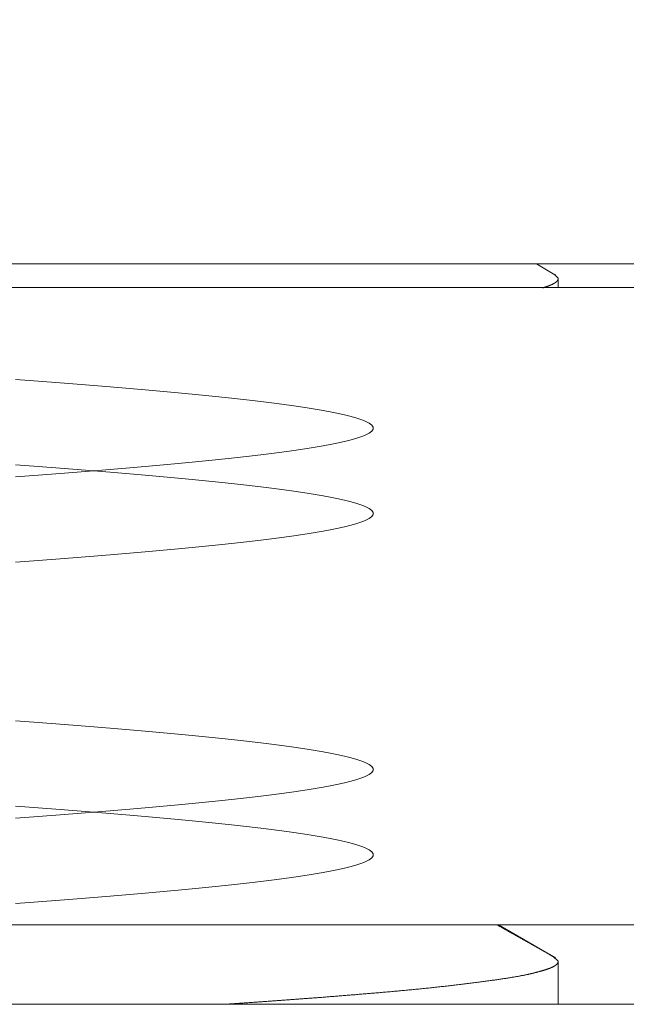
# Model space of a CAD drawing. Units: millimetres. Extents: x -2374 to 1626, y -5086 to 5014.
# Drawn here: x -444 to -441, y -3071 to -3067 of the extents above; entities that cross this region are included whole.
import ezdxf

# ---------------------------------------------------------------- set-up
doc = ezdxf.new("R2010")
doc.units = ezdxf.units.MM
doc.layers.get('0').update_dxf_attribs({"lineweight": 5})
doc.layers.add('EF-Fall Zone-Dimension', color=7, linetype='Continuous', lineweight=5)
doc.layers.add('Working-None', color=7, linetype='Continuous', lineweight=5)

# ---------------------------------------------------------------- blocks, each defined once
blk = doc.blocks.new('Group')
at = {"color": 7, "linetype": 'Continuous', "lineweight": 5, "transparency": 33554687, "flags": 128}
blk.add_lwpolyline([(-457.2693, -3067.9734), (-529.9555, -3067.9734), (-529.9555, -3057.9734), (-522.8647, -3057.9734)], dxfattribs=at)
at = {"layer": 'EF-Fall Zone-Dimension', "color": 7, "linetype": 'Continuous', "lineweight": 13, "transparency": 33554687}
for p, q in [((-519.0023, -3068.077), (-511.868, -3068.077)), ((-520.8187, -3070.877), (-512.0653, -3070.877))]:
    blk.add_line(p, q, dxfattribs=at)
at = {"layer": 'EF-Fall Zone-Dimension', "color": 253, "linetype": 'Continuous', "lineweight": 13, "transparency": 33554687}
for p, q in [((-511.868, -3068.077), (-511.7981, -3068.077)), ((-512.0653, -3070.877), (-512.0597, -3070.877))]:
    blk.add_line(p, q, dxfattribs=at)
at = {"layer": 'EF-Fall Zone-Dimension', "color": 253, "linetype": 'Continuous', "lineweight": 13, "transparency": 33554687, "flags": 128}
for points in [[(-514.1797, -3070.4084), (-514.1597, -3070.407), (-514.1398, -3070.4055), (-514.12, -3070.4041), (-514.1004, -3070.4026), (-514.0808, -3070.4011), (-514.0613, -3070.3997), (-514.042, -3070.3982), (-514.0228, -3070.3967), (-514.0036, -3070.3953), (-513.9846, -3070.3938), (-513.9657, -3070.3923), (-513.947, -3070.3909), (-513.9283, -3070.3894), (-513.9097, -3070.3879), (-513.8913, -3070.3865), (-513.873, -3070.385), (-513.8547, -3070.3835), (-513.8366, -3070.3821), (-513.8186, -3070.3806), (-513.8008, -3070.3791), (-513.783, -3070.3777), (-513.7653, -3070.3762), (-513.7478, -3070.3748), (-513.7303, -3070.3733), (-513.713, -3070.3718), (-513.6958, -3070.3704), (-513.6787, -3070.3689), (-513.6617, -3070.3674), (-513.6449, -3070.366), (-513.6281, -3070.3645), (-513.6115, -3070.363), (-513.5949, -3070.3616), (-513.5785, -3070.3601), (-513.5622, -3070.3586), (-513.546, -3070.3572), (-513.5299, -3070.3557), (-513.5139, -3070.3542), (-513.4981, -3070.3528), (-513.4823, -3070.3513), (-513.4667, -3070.3499), (-513.4511, -3070.3484), (-513.4357, -3070.3469), (-513.4204, -3070.3455), (-513.4052, -3070.344), (-513.3902, -3070.3425), (-513.3752, -3070.3411), (-513.3603, -3070.3396), (-513.3456, -3070.3381), (-513.331, -3070.3367), (-513.3164, -3070.3352), (-513.3021, -3070.3337), (-513.2878, -3070.3323), (-513.2737, -3070.3308), (-513.2598, -3070.3293), (-513.246, -3070.3279), (-513.2323, -3070.3264), (-513.2188, -3070.325), (-513.2055, -3070.3235), (-513.1922, -3070.322), (-513.1792, -3070.3206), (-513.1663, -3070.3191), (-513.1535, -3070.3176), (-513.1408, -3070.3162), (-513.1284, -3070.3147), (-513.116, -3070.3132), (-513.1038, -3070.3118), (-513.0918, -3070.3103), (-513.0799, -3070.3088), (-513.0682, -3070.3074), (-513.0566, -3070.3059), (-513.0451, -3070.3044), (-513.0338, -3070.303), (-513.0226, -3070.3015), (-513.0116, -3070.3), (-513.0007, -3070.2986), (-512.99, -3070.2971), (-512.9794, -3070.2957), (-512.969, -3070.2942), (-512.9587, -3070.2927), (-512.9486, -3070.2913), (-512.9386, -3070.2898), (-512.9288, -3070.2883), (-512.9191, -3070.2869), (-512.9095, -3070.2854), (-512.9001, -3070.2839), (-512.8909, -3070.2825), (-512.8818, -3070.281), (-512.8728, -3070.2795), (-512.864, -3070.2781), (-512.8553, -3070.2766), (-512.8468, -3070.2751), (-512.8384, -3070.2737), (-512.8302, -3070.2722), (-512.8221, -3070.2708), (-512.8142, -3070.2693), (-512.8064, -3070.2678), (-512.7987, -3070.2664), (-512.7912, -3070.2649), (-512.7839, -3070.2634), (-512.7767, -3070.262), (-512.7696, -3070.2605), (-512.7627, -3070.259), (-512.7559, -3070.2576), (-512.7493, -3070.2561), (-512.7429, -3070.2546), (-512.7365, -3070.2532), (-512.7304, -3070.2517), (-512.7243, -3070.2502), (-512.7184, -3070.2488), (-512.7127, -3070.2473), (-512.7071, -3070.2458), (-512.7017, -3070.2444), (-512.6964, -3070.2429), (-512.6912, -3070.2415), (-512.6862, -3070.24), (-512.6814, -3070.2385), (-512.6767, -3070.2371), (-512.6722, -3070.2356), (-512.6678, -3070.2341), (-512.6636, -3070.2327), (-512.6596, -3070.2312), (-512.6557, -3070.2297), (-512.6519, -3070.2283), (-512.6484, -3070.2268), (-512.645, -3070.2253), (-512.6417, -3070.2239), (-512.6386, -3070.2224), (-512.6357, -3070.2209), (-512.6329, -3070.2195), (-512.6303, -3070.218), (-512.6278, -3070.2166), (-512.6255, -3070.2151), (-512.6234, -3070.2136), (-512.6214, -3070.2122), (-512.6196, -3070.2107), (-512.6179, -3070.2092), (-512.6164, -3070.2078), (-512.615, -3070.2063), (-512.6139, -3070.2048), (-512.6128, -3070.2034), (-512.612, -3070.2019), (-512.6112, -3070.2004), (-512.6107, -3070.199), (-512.6103, -3070.1975), (-512.6101, -3070.196), (-512.61, -3070.1946), (-512.6101, -3070.1931), (-512.6103, -3070.1916), (-512.6107, -3070.1902), (-512.6112, -3070.1887), (-512.612, -3070.1873), (-512.6128, -3070.1858), (-512.6139, -3070.1843), (-512.615, -3070.1829), (-512.6164, -3070.1814), (-512.6179, -3070.1799), (-512.6196, -3070.1785), (-512.6214, -3070.177), (-512.6234, -3070.1755), (-512.6255, -3070.1741), (-512.6278, -3070.1726), (-512.6303, -3070.1711), (-512.6329, -3070.1697), (-512.6357, -3070.1682), (-512.6386, -3070.1667), (-512.6417, -3070.1653), (-512.645, -3070.1638), (-512.6484, -3070.1624), (-512.6519, -3070.1609), (-512.6557, -3070.1594), (-512.6596, -3070.158), (-512.6636, -3070.1565), (-512.6678, -3070.155), (-512.6722, -3070.1536), (-512.6767, -3070.1521), (-512.6814, -3070.1506), (-512.6862, -3070.1492), (-512.6912, -3070.1477), (-512.6964, -3070.1462), (-512.7017, -3070.1448), (-512.7071, -3070.1433), (-512.7127, -3070.1418), (-512.7184, -3070.1404), (-512.7243, -3070.1389), (-512.7304, -3070.1375), (-512.7365, -3070.136), (-512.7429, -3070.1345), (-512.7493, -3070.1331), (-512.7559, -3070.1316), (-512.7627, -3070.1301), (-512.7696, -3070.1287), (-512.7767, -3070.1272), (-512.7839, -3070.1257), (-512.7912, -3070.1243), (-512.7987, -3070.1228), (-512.8064, -3070.1213), (-512.8142, -3070.1199), (-512.8221, -3070.1184), (-512.8302, -3070.1169), (-512.8384, -3070.1155), (-512.8468, -3070.114), (-512.8553, -3070.1125), (-512.864, -3070.1111), (-512.8728, -3070.1096), (-512.8818, -3070.1082), (-512.8909, -3070.1067), (-512.9001, -3070.1052), (-512.9095, -3070.1038), (-512.9191, -3070.1023), (-512.9288, -3070.1008), (-512.9386, -3070.0994), (-512.9486, -3070.0979), (-512.9587, -3070.0964), (-512.969, -3070.095), (-512.9794, -3070.0935), (-512.99, -3070.092), (-513.0007, -3070.0906), (-513.0116, -3070.0891), (-513.0226, -3070.0876), (-513.0338, -3070.0862), (-513.0451, -3070.0847), (-513.0566, -3070.0833), (-513.0682, -3070.0818), (-513.0799, -3070.0803), (-513.0918, -3070.0789), (-513.1038, -3070.0774), (-513.116, -3070.0759), (-513.1284, -3070.0745), (-513.1408, -3070.073), (-513.1535, -3070.0715), (-513.1663, -3070.0701), (-513.1792, -3070.0686), (-513.1922, -3070.0671), (-513.2055, -3070.0657), (-513.2188, -3070.0642), (-513.2323, -3070.0627), (-513.246, -3070.0613), (-513.2598, -3070.0598), (-513.2737, -3070.0583), (-513.2878, -3070.0569), (-513.3021, -3070.0554), (-513.3164, -3070.054), (-513.331, -3070.0525), (-513.3456, -3070.051), (-513.3603, -3070.0496), (-513.3752, -3070.0481), (-513.3902, -3070.0466), (-513.4052, -3070.0452), (-513.4204, -3070.0437), (-513.4357, -3070.0422), (-513.4511, -3070.0408), (-513.4667, -3070.0393), (-513.4823, -3070.0378), (-513.4981, -3070.0364), (-513.5139, -3070.0349), (-513.5299, -3070.0334), (-513.546, -3070.032), (-513.5622, -3070.0305), (-513.5785, -3070.0291), (-513.5949, -3070.0276), (-513.6115, -3070.0261), (-513.6281, -3070.0247), (-513.6449, -3070.0232), (-513.6617, -3070.0217), (-513.6787, -3070.0203), (-513.6958, -3070.0188), (-513.713, -3070.0173), (-513.7303, -3070.0159), (-513.7478, -3070.0144), (-513.7653, -3070.0129), (-513.783, -3070.0115), (-513.8008, -3070.01), (-513.8186, -3070.0085), (-513.8366, -3070.0071), (-513.8547, -3070.0056), (-513.873, -3070.0041), (-513.8913, -3070.0027), (-513.9097, -3070.0012), (-513.9283, -3069.9998), (-513.947, -3069.9983), (-513.9657, -3069.9968), (-513.9846, -3069.9954), (-514.0036, -3069.9939), (-514.0228, -3069.9924), (-514.042, -3069.991), (-514.0613, -3069.9895), (-514.0808, -3069.988), (-514.1004, -3069.9866), (-514.12, -3069.9851), (-514.1398, -3069.9836), (-514.1597, -3069.9822), (-514.1797, -3069.9807)], [(-514.1797, -3069.2834), (-514.1597, -3069.282), (-514.1398, -3069.2805), (-514.12, -3069.2791), (-514.1004, -3069.2776), (-514.0808, -3069.2761), (-514.0613, -3069.2747), (-514.042, -3069.2732), (-514.0228, -3069.2717), (-514.0036, -3069.2703), (-513.9846, -3069.2688), (-513.9657, -3069.2673), (-513.947, -3069.2659), (-513.9283, -3069.2644), (-513.9097, -3069.2629), (-513.8913, -3069.2615), (-513.873, -3069.26), (-513.8547, -3069.2585), (-513.8366, -3069.2571), (-513.8186, -3069.2556), (-513.8008, -3069.2541), (-513.783, -3069.2527), (-513.7653, -3069.2512), (-513.7478, -3069.2498), (-513.7303, -3069.2483), (-513.713, -3069.2468), (-513.6958, -3069.2454), (-513.6787, -3069.2439), (-513.6617, -3069.2424), (-513.6449, -3069.241), (-513.6281, -3069.2395), (-513.6115, -3069.238), (-513.5949, -3069.2366), (-513.5785, -3069.2351), (-513.5622, -3069.2336), (-513.546, -3069.2322), (-513.5299, -3069.2307), (-513.5139, -3069.2292), (-513.4981, -3069.2278), (-513.4823, -3069.2263), (-513.4667, -3069.2249), (-513.4511, -3069.2234), (-513.4357, -3069.2219), (-513.4204, -3069.2205), (-513.4052, -3069.219), (-513.3902, -3069.2175), (-513.3752, -3069.2161), (-513.3603, -3069.2146), (-513.3456, -3069.2131), (-513.331, -3069.2117), (-513.3164, -3069.2102), (-513.3021, -3069.2087), (-513.2878, -3069.2073), (-513.2737, -3069.2058), (-513.2598, -3069.2043), (-513.246, -3069.2029), (-513.2323, -3069.2014), (-513.2188, -3069.2), (-513.2055, -3069.1985), (-513.1922, -3069.197), (-513.1792, -3069.1956), (-513.1663, -3069.1941), (-513.1535, -3069.1926), (-513.1408, -3069.1912), (-513.1284, -3069.1897), (-513.116, -3069.1882), (-513.1038, -3069.1868), (-513.0918, -3069.1853), (-513.0799, -3069.1838), (-513.0682, -3069.1824), (-513.0566, -3069.1809), (-513.0451, -3069.1794), (-513.0338, -3069.178), (-513.0226, -3069.1765), (-513.0116, -3069.175), (-513.0007, -3069.1736), (-512.99, -3069.1721), (-512.9794, -3069.1707), (-512.969, -3069.1692), (-512.9587, -3069.1677), (-512.9486, -3069.1663), (-512.9386, -3069.1648), (-512.9288, -3069.1633), (-512.9191, -3069.1619), (-512.9095, -3069.1604), (-512.9001, -3069.1589), (-512.8909, -3069.1575), (-512.8818, -3069.156), (-512.8728, -3069.1545), (-512.864, -3069.1531), (-512.8553, -3069.1516), (-512.8468, -3069.1501), (-512.8384, -3069.1487), (-512.8302, -3069.1472), (-512.8221, -3069.1458), (-512.8142, -3069.1443), (-512.8064, -3069.1428), (-512.7987, -3069.1414), (-512.7912, -3069.1399), (-512.7839, -3069.1384), (-512.7767, -3069.137), (-512.7696, -3069.1355), (-512.7627, -3069.134), (-512.7559, -3069.1326), (-512.7493, -3069.1311), (-512.7429, -3069.1296), (-512.7365, -3069.1282), (-512.7304, -3069.1267), (-512.7243, -3069.1252), (-512.7184, -3069.1238), (-512.7127, -3069.1223), (-512.7071, -3069.1208), (-512.7017, -3069.1194), (-512.6964, -3069.1179), (-512.6912, -3069.1165), (-512.6862, -3069.115), (-512.6814, -3069.1135), (-512.6767, -3069.1121), (-512.6722, -3069.1106), (-512.6678, -3069.1091), (-512.6636, -3069.1077), (-512.6596, -3069.1062), (-512.6557, -3069.1047), (-512.6519, -3069.1033), (-512.6484, -3069.1018), (-512.645, -3069.1003), (-512.6417, -3069.0989), (-512.6386, -3069.0974), (-512.6357, -3069.0959), (-512.6329, -3069.0945), (-512.6303, -3069.093), (-512.6278, -3069.0916), (-512.6255, -3069.0901), (-512.6234, -3069.0886), (-512.6214, -3069.0872), (-512.6196, -3069.0857), (-512.6179, -3069.0842), (-512.6164, -3069.0828), (-512.615, -3069.0813), (-512.6139, -3069.0798), (-512.6128, -3069.0784), (-512.612, -3069.0769), (-512.6112, -3069.0754), (-512.6107, -3069.074), (-512.6103, -3069.0725), (-512.6101, -3069.071), (-512.61, -3069.0696), (-512.6101, -3069.0681), (-512.6103, -3069.0666), (-512.6107, -3069.0652), (-512.6112, -3069.0637), (-512.612, -3069.0623), (-512.6128, -3069.0608), (-512.6139, -3069.0593), (-512.615, -3069.0579), (-512.6164, -3069.0564), (-512.6179, -3069.0549), (-512.6196, -3069.0535), (-512.6214, -3069.052), (-512.6234, -3069.0505), (-512.6255, -3069.0491), (-512.6278, -3069.0476), (-512.6303, -3069.0461), (-512.6329, -3069.0447), (-512.6357, -3069.0432), (-512.6386, -3069.0417), (-512.6417, -3069.0403), (-512.645, -3069.0388), (-512.6484, -3069.0374), (-512.6519, -3069.0359), (-512.6557, -3069.0344), (-512.6596, -3069.033), (-512.6636, -3069.0315), (-512.6678, -3069.03), (-512.6722, -3069.0286), (-512.6767, -3069.0271), (-512.6814, -3069.0256), (-512.6862, -3069.0242), (-512.6912, -3069.0227), (-512.6964, -3069.0212), (-512.7017, -3069.0198), (-512.7071, -3069.0183), (-512.7127, -3069.0168), (-512.7184, -3069.0154), (-512.7243, -3069.0139), (-512.7304, -3069.0125), (-512.7365, -3069.011), (-512.7429, -3069.0095), (-512.7493, -3069.0081), (-512.7559, -3069.0066), (-512.7627, -3069.0051), (-512.7696, -3069.0037), (-512.7767, -3069.0022), (-512.7839, -3069.0007), (-512.7912, -3068.9993), (-512.7987, -3068.9978), (-512.8064, -3068.9963), (-512.8142, -3068.9949), (-512.8221, -3068.9934), (-512.8302, -3068.9919), (-512.8384, -3068.9905), (-512.8468, -3068.989), (-512.8553, -3068.9875), (-512.864, -3068.9861), (-512.8728, -3068.9846), (-512.8818, -3068.9832), (-512.8909, -3068.9817), (-512.9001, -3068.9802), (-512.9095, -3068.9788), (-512.9191, -3068.9773), (-512.9288, -3068.9758), (-512.9386, -3068.9744), (-512.9486, -3068.9729), (-512.9587, -3068.9714), (-512.969, -3068.97), (-512.9794, -3068.9685), (-512.99, -3068.967), (-513.0007, -3068.9656), (-513.0116, -3068.9641), (-513.0226, -3068.9626), (-513.0338, -3068.9612), (-513.0451, -3068.9597), (-513.0566, -3068.9583), (-513.0682, -3068.9568), (-513.0799, -3068.9553), (-513.0918, -3068.9539), (-513.1038, -3068.9524), (-513.116, -3068.9509), (-513.1284, -3068.9495), (-513.1408, -3068.948), (-513.1535, -3068.9465), (-513.1663, -3068.9451), (-513.1792, -3068.9436), (-513.1922, -3068.9421), (-513.2055, -3068.9407), (-513.2188, -3068.9392), (-513.2323, -3068.9377), (-513.246, -3068.9363), (-513.2598, -3068.9348), (-513.2737, -3068.9333), (-513.2878, -3068.9319), (-513.3021, -3068.9304), (-513.3164, -3068.929), (-513.331, -3068.9275), (-513.3456, -3068.926), (-513.3603, -3068.9246), (-513.3752, -3068.9231), (-513.3902, -3068.9216), (-513.4052, -3068.9202), (-513.4204, -3068.9187), (-513.4357, -3068.9172), (-513.4511, -3068.9158), (-513.4667, -3068.9143), (-513.4823, -3068.9128), (-513.4981, -3068.9114), (-513.5139, -3068.9099), (-513.5299, -3068.9084), (-513.546, -3068.907), (-513.5622, -3068.9055), (-513.5785, -3068.9041), (-513.5949, -3068.9026), (-513.6115, -3068.9011), (-513.6281, -3068.8997), (-513.6449, -3068.8982), (-513.6617, -3068.8967), (-513.6787, -3068.8953), (-513.6958, -3068.8938), (-513.713, -3068.8923), (-513.7303, -3068.8909), (-513.7478, -3068.8894), (-513.7653, -3068.8879), (-513.783, -3068.8865), (-513.8008, -3068.885), (-513.8186, -3068.8835), (-513.8366, -3068.8821), (-513.8547, -3068.8806), (-513.873, -3068.8791), (-513.8913, -3068.8777), (-513.9097, -3068.8762), (-513.9283, -3068.8748), (-513.947, -3068.8733), (-513.9657, -3068.8718), (-513.9846, -3068.8704), (-514.0036, -3068.8689), (-514.0228, -3068.8674), (-514.042, -3068.866), (-514.0613, -3068.8645), (-514.0808, -3068.863), (-514.1004, -3068.8616), (-514.12, -3068.8601), (-514.1398, -3068.8586), (-514.1597, -3068.8572), (-514.1797, -3068.8557)], [(-514.1797, -3070.7834), (-514.1597, -3070.782), (-514.1398, -3070.7805), (-514.12, -3070.7791), (-514.1004, -3070.7776), (-514.0808, -3070.7761), (-514.0613, -3070.7747), (-514.042, -3070.7732), (-514.0228, -3070.7717), (-514.0036, -3070.7703), (-513.9846, -3070.7688), (-513.9657, -3070.7673), (-513.947, -3070.7659), (-513.9283, -3070.7644), (-513.9097, -3070.7629), (-513.8913, -3070.7615), (-513.873, -3070.76), (-513.8547, -3070.7585), (-513.8366, -3070.7571), (-513.8186, -3070.7556), (-513.8008, -3070.7541), (-513.783, -3070.7527), (-513.7653, -3070.7512), (-513.7478, -3070.7498), (-513.7303, -3070.7483), (-513.713, -3070.7468), (-513.6958, -3070.7454), (-513.6787, -3070.7439), (-513.6617, -3070.7424), (-513.6449, -3070.741), (-513.6281, -3070.7395), (-513.6115, -3070.738), (-513.5949, -3070.7366), (-513.5785, -3070.7351), (-513.5622, -3070.7336), (-513.546, -3070.7322), (-513.5299, -3070.7307), (-513.5139, -3070.7292), (-513.4981, -3070.7278), (-513.4823, -3070.7263), (-513.4667, -3070.7249), (-513.4511, -3070.7234), (-513.4357, -3070.7219), (-513.4204, -3070.7205), (-513.4052, -3070.719), (-513.3902, -3070.7175), (-513.3752, -3070.7161), (-513.3603, -3070.7146), (-513.3456, -3070.7131), (-513.331, -3070.7117), (-513.3164, -3070.7102), (-513.3021, -3070.7087), (-513.2878, -3070.7073), (-513.2737, -3070.7058), (-513.2598, -3070.7043), (-513.246, -3070.7029), (-513.2323, -3070.7014), (-513.2188, -3070.7), (-513.2055, -3070.6985), (-513.1922, -3070.697), (-513.1792, -3070.6956), (-513.1663, -3070.6941), (-513.1535, -3070.6926), (-513.1408, -3070.6912), (-513.1284, -3070.6897), (-513.116, -3070.6882), (-513.1038, -3070.6868), (-513.0918, -3070.6853), (-513.0799, -3070.6838), (-513.0682, -3070.6824), (-513.0566, -3070.6809), (-513.0451, -3070.6794), (-513.0338, -3070.678), (-513.0226, -3070.6765), (-513.0116, -3070.675), (-513.0007, -3070.6736), (-512.99, -3070.6721), (-512.9794, -3070.6707), (-512.969, -3070.6692), (-512.9587, -3070.6677), (-512.9486, -3070.6663), (-512.9386, -3070.6648), (-512.9288, -3070.6633), (-512.9191, -3070.6619), (-512.9095, -3070.6604), (-512.9001, -3070.6589), (-512.8909, -3070.6575), (-512.8818, -3070.656), (-512.8728, -3070.6545), (-512.864, -3070.6531), (-512.8553, -3070.6516), (-512.8468, -3070.6501), (-512.8384, -3070.6487), (-512.8302, -3070.6472), (-512.8221, -3070.6458), (-512.8142, -3070.6443), (-512.8064, -3070.6428), (-512.7987, -3070.6414), (-512.7912, -3070.6399), (-512.7839, -3070.6384), (-512.7767, -3070.637), (-512.7696, -3070.6355), (-512.7627, -3070.634), (-512.7559, -3070.6326), (-512.7493, -3070.6311), (-512.7429, -3070.6296), (-512.7365, -3070.6282), (-512.7304, -3070.6267), (-512.7243, -3070.6252), (-512.7184, -3070.6238), (-512.7127, -3070.6223), (-512.7071, -3070.6208), (-512.7017, -3070.6194), (-512.6964, -3070.6179), (-512.6912, -3070.6165), (-512.6862, -3070.615), (-512.6814, -3070.6135), (-512.6767, -3070.6121), (-512.6722, -3070.6106), (-512.6678, -3070.6091), (-512.6636, -3070.6077), (-512.6596, -3070.6062), (-512.6557, -3070.6047), (-512.6519, -3070.6033), (-512.6484, -3070.6018), (-512.645, -3070.6003), (-512.6417, -3070.5989), (-512.6386, -3070.5974), (-512.6357, -3070.5959), (-512.6329, -3070.5945), (-512.6303, -3070.593), (-512.6278, -3070.5916), (-512.6255, -3070.5901), (-512.6234, -3070.5886), (-512.6214, -3070.5872), (-512.6196, -3070.5857), (-512.6179, -3070.5842), (-512.6164, -3070.5828), (-512.615, -3070.5813), (-512.6139, -3070.5798), (-512.6128, -3070.5784), (-512.612, -3070.5769), (-512.6112, -3070.5754), (-512.6107, -3070.574), (-512.6103, -3070.5725), (-512.6101, -3070.571), (-512.61, -3070.5696), (-512.6101, -3070.5681), (-512.6103, -3070.5666), (-512.6107, -3070.5652), (-512.6112, -3070.5637), (-512.612, -3070.5623), (-512.6128, -3070.5608), (-512.6139, -3070.5593), (-512.615, -3070.5579), (-512.6164, -3070.5564), (-512.6179, -3070.5549), (-512.6196, -3070.5535), (-512.6214, -3070.552), (-512.6234, -3070.5505), (-512.6255, -3070.5491), (-512.6278, -3070.5476), (-512.6303, -3070.5461), (-512.6329, -3070.5447), (-512.6357, -3070.5432), (-512.6386, -3070.5417), (-512.6417, -3070.5403), (-512.645, -3070.5388), (-512.6484, -3070.5374), (-512.6519, -3070.5359), (-512.6557, -3070.5344), (-512.6596, -3070.533), (-512.6636, -3070.5315), (-512.6678, -3070.53), (-512.6722, -3070.5286), (-512.6767, -3070.5271), (-512.6814, -3070.5256), (-512.6862, -3070.5242), (-512.6912, -3070.5227), (-512.6964, -3070.5212), (-512.7017, -3070.5198), (-512.7071, -3070.5183), (-512.7127, -3070.5168), (-512.7184, -3070.5154), (-512.7243, -3070.5139), (-512.7304, -3070.5125), (-512.7365, -3070.511), (-512.7429, -3070.5095), (-512.7493, -3070.5081), (-512.7559, -3070.5066), (-512.7627, -3070.5051), (-512.7696, -3070.5037), (-512.7767, -3070.5022), (-512.7839, -3070.5007), (-512.7912, -3070.4993), (-512.7987, -3070.4978), (-512.8064, -3070.4963), (-512.8142, -3070.4949), (-512.8221, -3070.4934), (-512.8302, -3070.4919), (-512.8384, -3070.4905), (-512.8468, -3070.489), (-512.8553, -3070.4875), (-512.864, -3070.4861), (-512.8728, -3070.4846), (-512.8818, -3070.4832), (-512.8909, -3070.4817), (-512.9001, -3070.4802), (-512.9095, -3070.4788), (-512.9191, -3070.4773), (-512.9288, -3070.4758), (-512.9386, -3070.4744), (-512.9486, -3070.4729), (-512.9587, -3070.4714), (-512.969, -3070.47), (-512.9794, -3070.4685), (-512.99, -3070.467), (-513.0007, -3070.4656), (-513.0116, -3070.4641), (-513.0226, -3070.4626), (-513.0338, -3070.4612), (-513.0451, -3070.4597), (-513.0566, -3070.4583), (-513.0682, -3070.4568), (-513.0799, -3070.4553), (-513.0918, -3070.4539), (-513.1038, -3070.4524), (-513.116, -3070.4509), (-513.1284, -3070.4495), (-513.1408, -3070.448), (-513.1535, -3070.4465), (-513.1663, -3070.4451), (-513.1792, -3070.4436), (-513.1922, -3070.4421), (-513.2055, -3070.4407), (-513.2188, -3070.4392), (-513.2323, -3070.4377), (-513.246, -3070.4363), (-513.2598, -3070.4348), (-513.2737, -3070.4333), (-513.2878, -3070.4319), (-513.3021, -3070.4304), (-513.3164, -3070.429), (-513.331, -3070.4275), (-513.3456, -3070.426), (-513.3603, -3070.4246), (-513.3752, -3070.4231), (-513.3902, -3070.4216), (-513.4052, -3070.4202), (-513.4204, -3070.4187), (-513.4357, -3070.4172), (-513.4511, -3070.4158), (-513.4667, -3070.4143), (-513.4823, -3070.4128), (-513.4981, -3070.4114), (-513.5139, -3070.4099), (-513.5299, -3070.4084), (-513.546, -3070.407), (-513.5622, -3070.4055), (-513.5785, -3070.4041), (-513.5949, -3070.4026), (-513.6115, -3070.4011), (-513.6281, -3070.3997), (-513.6449, -3070.3982), (-513.6617, -3070.3967), (-513.6787, -3070.3953), (-513.6958, -3070.3938), (-513.713, -3070.3923), (-513.7303, -3070.3909), (-513.7478, -3070.3894), (-513.7653, -3070.3879), (-513.783, -3070.3865), (-513.8008, -3070.385), (-513.8186, -3070.3835), (-513.8366, -3070.3821), (-513.8547, -3070.3806), (-513.873, -3070.3791), (-513.8913, -3070.3777), (-513.9097, -3070.3762), (-513.9283, -3070.3748), (-513.947, -3070.3733), (-513.9657, -3070.3718), (-513.9846, -3070.3704), (-514.0036, -3070.3689), (-514.0228, -3070.3674), (-514.042, -3070.366), (-514.0613, -3070.3645), (-514.0808, -3070.363), (-514.1004, -3070.3616), (-514.12, -3070.3601), (-514.1398, -3070.3586), (-514.1597, -3070.3572), (-514.1797, -3070.3557)], [(-514.1797, -3068.9084), (-514.1597, -3068.907), (-514.1398, -3068.9055), (-514.12, -3068.9041), (-514.1004, -3068.9026), (-514.0808, -3068.9011), (-514.0613, -3068.8997), (-514.042, -3068.8982), (-514.0228, -3068.8967), (-514.0036, -3068.8953), (-513.9846, -3068.8938), (-513.9657, -3068.8923), (-513.947, -3068.8909), (-513.9283, -3068.8894), (-513.9097, -3068.8879), (-513.8913, -3068.8865), (-513.873, -3068.885), (-513.8547, -3068.8835), (-513.8366, -3068.8821), (-513.8186, -3068.8806), (-513.8008, -3068.8791), (-513.783, -3068.8777), (-513.7653, -3068.8762), (-513.7478, -3068.8748), (-513.7303, -3068.8733), (-513.713, -3068.8718), (-513.6958, -3068.8704), (-513.6787, -3068.8689), (-513.6617, -3068.8674), (-513.6449, -3068.866), (-513.6281, -3068.8645), (-513.6115, -3068.863), (-513.5949, -3068.8616), (-513.5785, -3068.8601), (-513.5622, -3068.8586), (-513.546, -3068.8572), (-513.5299, -3068.8557), (-513.5139, -3068.8542), (-513.4981, -3068.8528), (-513.4823, -3068.8513), (-513.4667, -3068.8499), (-513.4511, -3068.8484), (-513.4357, -3068.8469), (-513.4204, -3068.8455), (-513.4052, -3068.844), (-513.3902, -3068.8425), (-513.3752, -3068.8411), (-513.3603, -3068.8396), (-513.3456, -3068.8381), (-513.331, -3068.8367), (-513.3164, -3068.8352), (-513.3021, -3068.8337), (-513.2878, -3068.8323), (-513.2737, -3068.8308), (-513.2598, -3068.8293), (-513.246, -3068.8279), (-513.2323, -3068.8264), (-513.2188, -3068.825), (-513.2055, -3068.8235), (-513.1922, -3068.822), (-513.1792, -3068.8206), (-513.1663, -3068.8191), (-513.1535, -3068.8176), (-513.1408, -3068.8162), (-513.1284, -3068.8147), (-513.116, -3068.8132), (-513.1038, -3068.8118), (-513.0918, -3068.8103), (-513.0799, -3068.8088), (-513.0682, -3068.8074), (-513.0566, -3068.8059), (-513.0451, -3068.8044), (-513.0338, -3068.803), (-513.0226, -3068.8015), (-513.0116, -3068.8), (-513.0007, -3068.7986), (-512.99, -3068.7971), (-512.9794, -3068.7957), (-512.969, -3068.7942), (-512.9587, -3068.7927), (-512.9486, -3068.7913), (-512.9386, -3068.7898), (-512.9288, -3068.7883), (-512.9191, -3068.7869), (-512.9095, -3068.7854), (-512.9001, -3068.7839), (-512.8909, -3068.7825), (-512.8818, -3068.781), (-512.8728, -3068.7795), (-512.864, -3068.7781), (-512.8553, -3068.7766), (-512.8468, -3068.7751), (-512.8384, -3068.7737), (-512.8302, -3068.7722), (-512.8221, -3068.7708), (-512.8142, -3068.7693), (-512.8064, -3068.7678), (-512.7987, -3068.7664), (-512.7912, -3068.7649), (-512.7839, -3068.7634), (-512.7767, -3068.762), (-512.7696, -3068.7605), (-512.7627, -3068.759), (-512.7559, -3068.7576), (-512.7493, -3068.7561), (-512.7429, -3068.7546), (-512.7365, -3068.7532), (-512.7304, -3068.7517), (-512.7243, -3068.7502), (-512.7184, -3068.7488), (-512.7127, -3068.7473), (-512.7071, -3068.7458), (-512.7017, -3068.7444), (-512.6964, -3068.7429), (-512.6912, -3068.7415), (-512.6862, -3068.74), (-512.6814, -3068.7385), (-512.6767, -3068.7371), (-512.6722, -3068.7356), (-512.6678, -3068.7341), (-512.6636, -3068.7327), (-512.6596, -3068.7312), (-512.6557, -3068.7297), (-512.6519, -3068.7283), (-512.6484, -3068.7268), (-512.645, -3068.7253), (-512.6417, -3068.7239), (-512.6386, -3068.7224), (-512.6357, -3068.7209), (-512.6329, -3068.7195), (-512.6303, -3068.718), (-512.6278, -3068.7166), (-512.6255, -3068.7151), (-512.6234, -3068.7136), (-512.6214, -3068.7122), (-512.6196, -3068.7107), (-512.6179, -3068.7092), (-512.6164, -3068.7078), (-512.615, -3068.7063), (-512.6139, -3068.7048), (-512.6128, -3068.7034), (-512.612, -3068.7019), (-512.6112, -3068.7004), (-512.6107, -3068.699), (-512.6103, -3068.6975), (-512.6101, -3068.696), (-512.61, -3068.6946), (-512.6101, -3068.6931), (-512.6103, -3068.6916), (-512.6107, -3068.6902), (-512.6112, -3068.6887), (-512.612, -3068.6873), (-512.6128, -3068.6858), (-512.6139, -3068.6843), (-512.615, -3068.6829), (-512.6164, -3068.6814), (-512.6179, -3068.6799), (-512.6196, -3068.6785), (-512.6214, -3068.677), (-512.6234, -3068.6755), (-512.6255, -3068.6741), (-512.6278, -3068.6726), (-512.6303, -3068.6711), (-512.6329, -3068.6697), (-512.6357, -3068.6682), (-512.6386, -3068.6667), (-512.6417, -3068.6653), (-512.645, -3068.6638), (-512.6484, -3068.6624), (-512.6519, -3068.6609), (-512.6557, -3068.6594), (-512.6596, -3068.658), (-512.6636, -3068.6565), (-512.6678, -3068.655), (-512.6722, -3068.6536), (-512.6767, -3068.6521), (-512.6814, -3068.6506), (-512.6862, -3068.6492), (-512.6912, -3068.6477), (-512.6964, -3068.6462), (-512.7017, -3068.6448), (-512.7071, -3068.6433), (-512.7127, -3068.6418), (-512.7184, -3068.6404), (-512.7243, -3068.6389), (-512.7304, -3068.6375), (-512.7365, -3068.636), (-512.7429, -3068.6345), (-512.7493, -3068.6331), (-512.7559, -3068.6316), (-512.7627, -3068.6301), (-512.7696, -3068.6287), (-512.7767, -3068.6272), (-512.7839, -3068.6257), (-512.7912, -3068.6243), (-512.7987, -3068.6228), (-512.8064, -3068.6213), (-512.8142, -3068.6199), (-512.8221, -3068.6184), (-512.8302, -3068.6169), (-512.8384, -3068.6155), (-512.8468, -3068.614), (-512.8553, -3068.6125), (-512.864, -3068.6111), (-512.8728, -3068.6096), (-512.8818, -3068.6082), (-512.8909, -3068.6067), (-512.9001, -3068.6052), (-512.9095, -3068.6038), (-512.9191, -3068.6023), (-512.9288, -3068.6008), (-512.9386, -3068.5994), (-512.9486, -3068.5979), (-512.9587, -3068.5964), (-512.969, -3068.595), (-512.9794, -3068.5935), (-512.99, -3068.592), (-513.0007, -3068.5906), (-513.0116, -3068.5891), (-513.0226, -3068.5876), (-513.0338, -3068.5862), (-513.0451, -3068.5847), (-513.0566, -3068.5833), (-513.0682, -3068.5818), (-513.0799, -3068.5803), (-513.0918, -3068.5789), (-513.1038, -3068.5774), (-513.116, -3068.5759), (-513.1284, -3068.5745), (-513.1408, -3068.573), (-513.1535, -3068.5715), (-513.1663, -3068.5701), (-513.1792, -3068.5686), (-513.1922, -3068.5671), (-513.2055, -3068.5657), (-513.2188, -3068.5642), (-513.2323, -3068.5627), (-513.246, -3068.5613), (-513.2598, -3068.5598), (-513.2737, -3068.5583), (-513.2878, -3068.5569), (-513.3021, -3068.5554), (-513.3164, -3068.554), (-513.331, -3068.5525), (-513.3456, -3068.551), (-513.3603, -3068.5496), (-513.3752, -3068.5481), (-513.3902, -3068.5466), (-513.4052, -3068.5452), (-513.4204, -3068.5437), (-513.4357, -3068.5422), (-513.4511, -3068.5408), (-513.4667, -3068.5393), (-513.4823, -3068.5378), (-513.4981, -3068.5364), (-513.5139, -3068.5349), (-513.5299, -3068.5334), (-513.546, -3068.532), (-513.5622, -3068.5305), (-513.5785, -3068.5291), (-513.5949, -3068.5276), (-513.6115, -3068.5261), (-513.6281, -3068.5247), (-513.6449, -3068.5232), (-513.6617, -3068.5217), (-513.6787, -3068.5203), (-513.6958, -3068.5188), (-513.713, -3068.5173), (-513.7303, -3068.5159), (-513.7478, -3068.5144), (-513.7653, -3068.5129), (-513.783, -3068.5115), (-513.8008, -3068.51), (-513.8186, -3068.5085), (-513.8366, -3068.5071), (-513.8547, -3068.5056), (-513.873, -3068.5041), (-513.8913, -3068.5027), (-513.9097, -3068.5012), (-513.9283, -3068.4998), (-513.947, -3068.4983), (-513.9657, -3068.4968), (-513.9846, -3068.4954), (-514.0036, -3068.4939), (-514.0228, -3068.4924), (-514.042, -3068.491), (-514.0613, -3068.4895), (-514.0808, -3068.488), (-514.1004, -3068.4866), (-514.12, -3068.4851), (-514.1398, -3068.4836), (-514.1597, -3068.4822), (-514.1797, -3068.4807)]]:
    blk.add_lwpolyline(points, dxfattribs=at)
at = {"layer": 'EF-Fall Zone-Dimension', "color": 7, "linetype": 'Continuous', "lineweight": 18, "transparency": 33554687, "flags": 128}
for points in [[(-511.8935, -3067.9734), (-511.8122, -3068.0204), (-511.7981, -3068.0351), (-511.7981, -3068.077), (-507.5858, -3068.077), (-507.5858, -3067.9734)], [(-511.7981, -3071.2258), (-507.5861, -3071.2258), (-507.5862, -3070.9555), (-507.7216, -3070.877), (-512.0597, -3070.877), (-511.8192, -3071.0165), (-511.7981, -3071.0356), (-511.7981, -3071.0383)]]:
    blk.add_lwpolyline(points, dxfattribs=at)
at = {"layer": 'EF-Fall Zone-Dimension', "color": 7, "linetype": 'Continuous', "lineweight": 13, "transparency": 33554687, "flags": 128}
for points in [[(-511.8147, -3068.0189), (-511.8144, -3068.0191), (-511.8141, -3068.0193), (-511.8139, -3068.0194), (-511.8136, -3068.0196), (-511.8134, -3068.0197), (-511.8131, -3068.0199), (-511.8129, -3068.02), (-511.8126, -3068.0202), (-511.8124, -3068.0203), (-511.8122, -3068.0205), (-511.8119, -3068.0206), (-511.8117, -3068.0208), (-511.8114, -3068.0209), (-511.8112, -3068.0211), (-511.811, -3068.0212), (-511.8108, -3068.0214), (-511.8105, -3068.0215), (-511.8103, -3068.0217), (-511.8101, -3068.0218), (-511.8099, -3068.022), (-511.8096, -3068.0221), (-511.8094, -3068.0223), (-511.8092, -3068.0224), (-511.809, -3068.0226), (-511.8088, -3068.0227), (-511.8086, -3068.0229), (-511.8084, -3068.023)], [(-511.8659, -3068.0783), (-511.8648, -3068.078), (-511.8638, -3068.0776), (-511.8627, -3068.0773), (-511.8617, -3068.077), (-511.8607, -3068.0767), (-511.8597, -3068.0764), (-511.8586, -3068.0761), (-511.8576, -3068.0758), (-511.8566, -3068.0755), (-511.8557, -3068.0752), (-511.8547, -3068.0748), (-511.8537, -3068.0745), (-511.8527, -3068.0742), (-511.8518, -3068.0739), (-511.8509, -3068.0736), (-511.8499, -3068.0733), (-511.849, -3068.073), (-511.8481, -3068.0727), (-511.8472, -3068.0723), (-511.8463, -3068.072), (-511.8454, -3068.0717), (-511.8445, -3068.0714), (-511.8436, -3068.0711), (-511.8427, -3068.0708), (-511.8419, -3068.0705), (-511.841, -3068.0702), (-511.8402, -3068.0698), (-511.8393, -3068.0695), (-511.8385, -3068.0692), (-511.8377, -3068.0689), (-511.8369, -3068.0686), (-511.8361, -3068.0683), (-511.8353, -3068.068), (-511.8345, -3068.0677), (-511.8337, -3068.0673), (-511.833, -3068.067), (-511.8322, -3068.0667), (-511.8315, -3068.0664), (-511.8307, -3068.0661), (-511.83, -3068.0658), (-511.8293, -3068.0655), (-511.8286, -3068.0652), (-511.8278, -3068.0648), (-511.8271, -3068.0645), (-511.8265, -3068.0642), (-511.8258, -3068.0639), (-511.8251, -3068.0636), (-511.8244, -3068.0633), (-511.8238, -3068.063), (-511.8231, -3068.0626), (-511.8225, -3068.0623), (-511.8219, -3068.062), (-511.8212, -3068.0617), (-511.8206, -3068.0614), (-511.82, -3068.0611), (-511.8194, -3068.0608), (-511.8188, -3068.0605), (-511.8182, -3068.0601), (-511.8177, -3068.0598), (-511.8171, -3068.0595), (-511.8165, -3068.0592), (-511.816, -3068.0589), (-511.8155, -3068.0586), (-511.8149, -3068.0583), (-511.8144, -3068.0579), (-511.8139, -3068.0576), (-511.8134, -3068.0573), (-511.8129, -3068.057), (-511.8124, -3068.0567), (-511.8119, -3068.0564), (-511.8114, -3068.0561), (-511.811, -3068.0557), (-511.8105, -3068.0554), (-511.8101, -3068.0551), (-511.8096, -3068.0548), (-511.8092, -3068.0545), (-511.8088, -3068.0542), (-511.8084, -3068.0539), (-511.808, -3068.0536), (-511.8076, -3068.0532), (-511.8072, -3068.0529), (-511.8068, -3068.0526), (-511.8064, -3068.0523), (-511.806, -3068.052), (-511.8057, -3068.0517), (-511.8053, -3068.0514), (-511.805, -3068.0511), (-511.8047, -3068.0507), (-511.8043, -3068.0504), (-511.804, -3068.0501), (-511.8037, -3068.0498), (-511.8034, -3068.0495), (-511.8031, -3068.0492), (-511.8028, -3068.0489), (-511.8026, -3068.0486), (-511.8023, -3068.0482), (-511.802, -3068.0479), (-511.8018, -3068.0476), (-511.8015, -3068.0473), (-511.8013, -3068.047), (-511.8011, -3068.0467), (-511.8009, -3068.0464), (-511.8006, -3068.0461), (-511.8004, -3068.0458), (-511.8002, -3068.0454), (-511.8001, -3068.0451), (-511.7999, -3068.0448), (-511.7997, -3068.0445), (-511.7996, -3068.0442), (-511.7994, -3068.0439), (-511.7993, -3068.0436), (-511.7991, -3068.0433), (-511.799, -3068.043), (-511.7989, -3068.0427), (-511.7988, -3068.0423), (-511.7987, -3068.042), (-511.7986, -3068.0417), (-511.7985, -3068.0414), (-511.7984, -3068.0411), (-511.7983, -3068.0408), (-511.7983, -3068.0405), (-511.7982, -3068.0402), (-511.7982, -3068.0399), (-511.7981, -3068.0396), (-511.7981, -3068.0393), (-511.7981, -3068.0389), (-511.7981, -3068.0386), (-511.7981, -3068.0383)], [(-512.0633, -3070.8782), (-512.0613, -3070.8793), (-512.0593, -3070.8805), (-512.0573, -3070.8816), (-512.0553, -3070.8827), (-512.0533, -3070.8839), (-512.0513, -3070.885), (-512.0493, -3070.8861), (-512.0472, -3070.8873), (-512.0452, -3070.8884), (-512.0432, -3070.8895), (-512.0412, -3070.8906), (-512.0392, -3070.8918), (-512.0372, -3070.8929), (-512.0352, -3070.894), (-512.0332, -3070.8952), (-512.0312, -3070.8963), (-512.0293, -3070.8974), (-512.0273, -3070.8985), (-512.0253, -3070.8997), (-512.0233, -3070.9008), (-512.0213, -3070.9019), (-512.0193, -3070.903), (-512.0173, -3070.9041), (-512.0153, -3070.9053), (-512.0133, -3070.9064), (-512.0113, -3070.9075), (-512.0094, -3070.9086), (-512.0074, -3070.9097), (-512.0054, -3070.9108), (-512.0034, -3070.912), (-512.0014, -3070.9131), (-511.9995, -3070.9142), (-511.9975, -3070.9153), (-511.9955, -3070.9164), (-511.9935, -3070.9175), (-511.9916, -3070.9186), (-511.9896, -3070.9197), (-511.9876, -3070.9208), (-511.9856, -3070.9219), (-511.9837, -3070.9231), (-511.9817, -3070.9242), (-511.9797, -3070.9253), (-511.9778, -3070.9264), (-511.9758, -3070.9275), (-511.9738, -3070.9286), (-511.9719, -3070.9297), (-511.9699, -3070.9308), (-511.968, -3070.9319), (-511.966, -3070.933), (-511.964, -3070.9341), (-511.9621, -3070.9352), (-511.9601, -3070.9363), (-511.9582, -3070.9374), (-511.9562, -3070.9385), (-511.9543, -3070.9396), (-511.9523, -3070.9407), (-511.9504, -3070.9417), (-511.9484, -3070.9428), (-511.9465, -3070.9439), (-511.9445, -3070.945), (-511.9426, -3070.9461), (-511.9406, -3070.9472), (-511.9387, -3070.9483), (-511.9367, -3070.9494), (-511.9348, -3070.9505), (-511.9328, -3070.9516), (-511.9309, -3070.9526), (-511.929, -3070.9537), (-511.927, -3070.9548), (-511.9251, -3070.9559), (-511.9232, -3070.957), (-511.9212, -3070.9581), (-511.9193, -3070.9592), (-511.9174, -3070.9602), (-511.9154, -3070.9613), (-511.9135, -3070.9624), (-511.9116, -3070.9635), (-511.9097, -3070.9646), (-511.9077, -3070.9657), (-511.9058, -3070.9668), (-511.9039, -3070.9678), (-511.902, -3070.9689), (-511.9001, -3070.97), (-511.8982, -3070.9711), (-511.8962, -3070.9722), (-511.8943, -3070.9733), (-511.8924, -3070.9743), (-511.8905, -3070.9754), (-511.8886, -3070.9765), (-511.8867, -3070.9776), (-511.8848, -3070.9787), (-511.8829, -3070.9798), (-511.881, -3070.9808), (-511.8791, -3070.9819), (-511.8772, -3070.983), (-511.8753, -3070.9841), (-511.8734, -3070.9852), (-511.8715, -3070.9863), (-511.8696, -3070.9873), (-511.8677, -3070.9884), (-511.8658, -3070.9895), (-511.8639, -3070.9906), (-511.862, -3070.9917), (-511.8601, -3070.9927), (-511.8582, -3070.9938), (-511.8564, -3070.9949), (-511.8545, -3070.996), (-511.8526, -3070.9971), (-511.8507, -3070.9981), (-511.8488, -3070.9992), (-511.847, -3071.0003), (-511.8451, -3071.0014), (-511.8432, -3071.0025), (-511.8413, -3071.0035), (-511.8395, -3071.0046), (-511.8376, -3071.0057), (-511.8357, -3071.0068), (-511.8338, -3071.0078), (-511.832, -3071.0089), (-511.8301, -3071.01), (-511.8282, -3071.0111), (-511.8264, -3071.0122), (-511.8245, -3071.0132), (-511.8227, -3071.0143), (-511.8208, -3071.0154), (-511.8189, -3071.0165), (-511.8171, -3071.0175), (-511.8152, -3071.0186)], [(-511.8152, -3071.0186), (-511.815, -3071.0188), (-511.8147, -3071.0189), (-511.8144, -3071.0191), (-511.8142, -3071.0192), (-511.8139, -3071.0194), (-511.8137, -3071.0195), (-511.8134, -3071.0197), (-511.8131, -3071.0198), (-511.8129, -3071.02), (-511.8127, -3071.0201), (-511.8124, -3071.0203), (-511.8122, -3071.0205), (-511.8119, -3071.0206), (-511.8117, -3071.0208), (-511.8114, -3071.0209), (-511.8112, -3071.0211), (-511.811, -3071.0212), (-511.8107, -3071.0214), (-511.8105, -3071.0215), (-511.8103, -3071.0217), (-511.8101, -3071.0218), (-511.8098, -3071.022), (-511.8096, -3071.0221), (-511.8094, -3071.0223), (-511.8092, -3071.0224), (-511.809, -3071.0226), (-511.8088, -3071.0227), (-511.8085, -3071.0229), (-511.8083, -3071.0231), (-511.8081, -3071.0232), (-511.8079, -3071.0234)], [(-525.5481, -3071.2258), (-511.7981, -3071.2258), (-511.7981, -3071.0383)], [(-513.2625, -3071.2258), (-513.2571, -3071.2255), (-513.2516, -3071.2251), (-513.2461, -3071.2247), (-513.2407, -3071.2243), (-513.2353, -3071.224), (-513.2298, -3071.2236), (-513.2244, -3071.2232), (-513.219, -3071.2229), (-513.2136, -3071.2225), (-513.2082, -3071.2221), (-513.2029, -3071.2217), (-513.1975, -3071.2214), (-513.1921, -3071.221), (-513.1868, -3071.2206), (-513.1815, -3071.2203), (-513.1761, -3071.2199), (-513.1708, -3071.2195), (-513.1655, -3071.2192), (-513.1602, -3071.2188), (-513.1549, -3071.2184), (-513.1496, -3071.2181), (-513.1444, -3071.2177), (-513.1391, -3071.2173), (-513.1339, -3071.217), (-513.1286, -3071.2166), (-513.1234, -3071.2162), (-513.1182, -3071.2159), (-513.113, -3071.2155), (-513.1078, -3071.2151), (-513.1026, -3071.2148), (-513.0974, -3071.2144), (-513.0922, -3071.214), (-513.0871, -3071.2137), (-513.0819, -3071.2133), (-513.0768, -3071.2129), (-513.0716, -3071.2126), (-513.0665, -3071.2122), (-513.0614, -3071.2118), (-513.0563, -3071.2115), (-513.0512, -3071.2111), (-513.0461, -3071.2108), (-513.041, -3071.2104), (-513.036, -3071.21), (-513.0309, -3071.2097), (-513.0259, -3071.2093), (-513.0208, -3071.2089), (-513.0158, -3071.2086), (-513.0108, -3071.2082), (-513.0058, -3071.2079), (-513.0008, -3071.2075), (-512.9958, -3071.2071), (-512.9908, -3071.2068), (-512.9859, -3071.2064), (-512.9809, -3071.2061), (-512.976, -3071.2057), (-512.971, -3071.2053), (-512.9661, -3071.205), (-512.9612, -3071.2046), (-512.9563, -3071.2043), (-512.9514, -3071.2039), (-512.9465, -3071.2035), (-512.9416, -3071.2032), (-512.9368, -3071.2028), (-512.9319, -3071.2025), (-512.927, -3071.2021), (-512.9221, -3071.2017), (-512.9172, -3071.2014), (-512.9123, -3071.201), (-512.9073, -3071.2006), (-512.9023, -3071.2003), (-512.8973, -3071.1999), (-512.8923, -3071.1995), (-512.8873, -3071.1991), (-512.8822, -3071.1987), (-512.8771, -3071.1984), (-512.8719, -3071.198), (-512.8668, -3071.1976), (-512.8616, -3071.1972), (-512.8564, -3071.1968), (-512.8512, -3071.1964), (-512.846, -3071.196), (-512.8407, -3071.1956), (-512.8354, -3071.1952), (-512.8301, -3071.1947), (-512.8248, -3071.1943), (-512.8194, -3071.1939), (-512.814, -3071.1935), (-512.8086, -3071.1931), (-512.8032, -3071.1926), (-512.7977, -3071.1922), (-512.7922, -3071.1918), (-512.7867, -3071.1913), (-512.7812, -3071.1909), (-512.7756, -3071.1905), (-512.7701, -3071.19), (-512.7645, -3071.1896), (-512.7588, -3071.1891), (-512.7532, -3071.1887), (-512.7475, -3071.1882), (-512.7418, -3071.1877), (-512.7361, -3071.1873), (-512.7304, -3071.1868), (-512.7246, -3071.1864), (-512.7188, -3071.1859), (-512.713, -3071.1854), (-512.7072, -3071.1849), (-512.7013, -3071.1845), (-512.6954, -3071.184), (-512.6895, -3071.1835), (-512.6836, -3071.183), (-512.6776, -3071.1825), (-512.6717, -3071.182), (-512.6657, -3071.1815), (-512.6596, -3071.181), (-512.6536, -3071.1805), (-512.6475, -3071.18), (-512.6414, -3071.1795), (-512.6353, -3071.179), (-512.6292, -3071.1785), (-512.623, -3071.178), (-512.6168, -3071.1774), (-512.6106, -3071.1769), (-512.6044, -3071.1764), (-512.5981, -3071.1759), (-512.5918, -3071.1753), (-512.5855, -3071.1748), (-512.5792, -3071.1743), (-512.5728, -3071.1737), (-512.5665, -3071.1732), (-512.5601, -3071.1727), (-512.5538, -3071.1721), (-512.5474, -3071.1716), (-512.5411, -3071.171), (-512.5347, -3071.1704), (-512.5284, -3071.1699), (-512.5221, -3071.1693), (-512.5158, -3071.1687), (-512.5095, -3071.1682), (-512.5032, -3071.1676), (-512.4969, -3071.167), (-512.4906, -3071.1664), (-512.4844, -3071.1659), (-512.4781, -3071.1653), (-512.4718, -3071.1647), (-512.4656, -3071.1641), (-512.4593, -3071.1635), (-512.4531, -3071.1629), (-512.4469, -3071.1623), (-512.4406, -3071.1617), (-512.4344, -3071.1611), (-512.4282, -3071.1605), (-512.422, -3071.1599), (-512.4158, -3071.1592), (-512.4096, -3071.1586), (-512.4034, -3071.158), (-512.3972, -3071.1574), (-512.3911, -3071.1567), (-512.3849, -3071.1561), (-512.3788, -3071.1555), (-512.3726, -3071.1548), (-512.3665, -3071.1542), (-512.3603, -3071.1535), (-512.3542, -3071.1529), (-512.3481, -3071.1522), (-512.342, -3071.1516), (-512.3358, -3071.1509), (-512.3297, -3071.1503), (-512.3237, -3071.1496), (-512.3176, -3071.1489), (-512.3115, -3071.1482), (-512.3054, -3071.1476), (-512.2993, -3071.1469), (-512.2933, -3071.1462), (-512.2872, -3071.1455), (-512.2812, -3071.1448), (-512.2751, -3071.1441), (-512.2691, -3071.1435), (-512.2631, -3071.1428), (-512.2571, -3071.1421), (-512.2511, -3071.1414), (-512.245, -3071.1406), (-512.2391, -3071.1399), (-512.2331, -3071.1392), (-512.2271, -3071.1385), (-512.2211, -3071.1378), (-512.2151, -3071.1371), (-512.2092, -3071.1363), (-512.2032, -3071.1356), (-512.1973, -3071.1349), (-512.1913, -3071.1341), (-512.1854, -3071.1334), (-512.1794, -3071.1327), (-512.1736, -3071.1319), (-512.1677, -3071.1312), (-512.1619, -3071.1304), (-512.1562, -3071.1297), (-512.1505, -3071.129), (-512.1449, -3071.1283), (-512.1394, -3071.1275), (-512.1339, -3071.1268), (-512.1284, -3071.1261), (-512.1231, -3071.1254), (-512.1177, -3071.1247), (-512.1125, -3071.124), (-512.1073, -3071.1233), (-512.1021, -3071.1226), (-512.097, -3071.1219), (-512.092, -3071.1212), (-512.087, -3071.1205), (-512.0821, -3071.1198), (-512.0773, -3071.1191), (-512.0725, -3071.1184), (-512.0677, -3071.1177), (-512.063, -3071.1171), (-512.0584, -3071.1164), (-512.0538, -3071.1157), (-512.0493, -3071.1151), (-512.0448, -3071.1144), (-512.0404, -3071.1137), (-512.0361, -3071.1131), (-512.0318, -3071.1124), (-512.0276, -3071.1118), (-512.0234, -3071.1111), (-512.0193, -3071.1105), (-512.0153, -3071.1098), (-512.0113, -3071.1092), (-512.0073, -3071.1086), (-512.0034, -3071.1079), (-511.9996, -3071.1073), (-511.9958, -3071.1067), (-511.9921, -3071.1061), (-511.9885, -3071.1054), (-511.9849, -3071.1048), (-511.9814, -3071.1042), (-511.9779, -3071.1036), (-511.9745, -3071.103), (-511.9711, -3071.1024), (-511.9678, -3071.1018), (-511.9645, -3071.1012), (-511.9614, -3071.1006), (-511.9582, -3071.1), (-511.9551, -3071.0994), (-511.9521, -3071.0988), (-511.9492, -3071.0983), (-511.9463, -3071.0977), (-511.9434, -3071.0971), (-511.9406, -3071.0965), (-511.9379, -3071.096), (-511.9352, -3071.0954), (-511.9326, -3071.0948), (-511.9301, -3071.0943), (-511.9276, -3071.0937), (-511.9251, -3071.0932), (-511.9227, -3071.0926), (-511.9204, -3071.0921), (-511.9181, -3071.0915), (-511.9159, -3071.091), (-511.9137, -3071.0905), (-511.9115, -3071.0899), (-511.9094, -3071.0894), (-511.9072, -3071.0889), (-511.9051, -3071.0883), (-511.903, -3071.0878), (-511.901, -3071.0873), (-511.8989, -3071.0868), (-511.8969, -3071.0863), (-511.8949, -3071.0857), (-511.8929, -3071.0852), (-511.891, -3071.0847), (-511.8891, -3071.0842), (-511.8871, -3071.0837), (-511.8853, -3071.0832), (-511.8834, -3071.0827), (-511.8816, -3071.0822), (-511.8798, -3071.0817), (-511.878, -3071.0812), (-511.8762, -3071.0807), (-511.8745, -3071.0803), (-511.8728, -3071.0798), (-511.8711, -3071.0793), (-511.8694, -3071.0788), (-511.8677, -3071.0783), (-511.8661, -3071.0779), (-511.8645, -3071.0774), (-511.8629, -3071.0769), (-511.8614, -3071.0765), (-511.8598, -3071.076), (-511.8583, -3071.0755), (-511.8568, -3071.0751), (-511.8554, -3071.0746), (-511.8539, -3071.0742), (-511.8525, -3071.0737), (-511.8511, -3071.0733), (-511.8498, -3071.0728), (-511.8484, -3071.0724), (-511.8471, -3071.0719), (-511.8458, -3071.0715), (-511.8445, -3071.0711), (-511.8433, -3071.0706), (-511.842, -3071.0702), (-511.8408, -3071.0698), (-511.8396, -3071.0694), (-511.8385, -3071.0689), (-511.8373, -3071.0685), (-511.8362, -3071.0681), (-511.8351, -3071.0677), (-511.8341, -3071.0673), (-511.833, -3071.0669), (-511.832, -3071.0665), (-511.831, -3071.066), (-511.83, -3071.0656), (-511.8291, -3071.0652), (-511.8281, -3071.0648), (-511.8272, -3071.0645), (-511.8263, -3071.0641), (-511.8255, -3071.0637), (-511.8246, -3071.0633), (-511.8238, -3071.0629), (-511.823, -3071.0625), (-511.8223, -3071.0621), (-511.8215, -3071.0618), (-511.8208, -3071.0614), (-511.8201, -3071.061), (-511.8193, -3071.0606), (-511.8186, -3071.0603), (-511.8179, -3071.0599), (-511.8173, -3071.0595), (-511.8166, -3071.0591), (-511.8159, -3071.0588), (-511.8153, -3071.0584), (-511.8147, -3071.058), (-511.814, -3071.0576), (-511.8134, -3071.0572), (-511.8128, -3071.0569), (-511.8123, -3071.0565), (-511.8117, -3071.0561), (-511.8111, -3071.0557), (-511.8106, -3071.0554), (-511.81, -3071.055), (-511.8095, -3071.0546), (-511.809, -3071.0543), (-511.8085, -3071.0539), (-511.808, -3071.0535), (-511.8075, -3071.0531), (-511.8071, -3071.0528), (-511.8066, -3071.0524), (-511.8062, -3071.052), (-511.8057, -3071.0516), (-511.8053, -3071.0513), (-511.8049, -3071.0509), (-511.8045, -3071.0505), (-511.8041, -3071.0501), (-511.8037, -3071.0498), (-511.8034, -3071.0494), (-511.803, -3071.049), (-511.8027, -3071.0487), (-511.8024, -3071.0483), (-511.8021, -3071.0479), (-511.8018, -3071.0475), (-511.8015, -3071.0472), (-511.8012, -3071.0468), (-511.8009, -3071.0464), (-511.8007, -3071.0461), (-511.8004, -3071.0457), (-511.8002, -3071.0453), (-511.8, -3071.045), (-511.7998, -3071.0446), (-511.7996, -3071.0442), (-511.7994, -3071.0438), (-511.7992, -3071.0435), (-511.7991, -3071.0431), (-511.7989, -3071.0427), (-511.7988, -3071.0424), (-511.7987, -3071.042), (-511.7986, -3071.0416), (-511.7985, -3071.0413), (-511.7984, -3071.0409), (-511.7983, -3071.0405), (-511.7982, -3071.0402), (-511.7982, -3071.0398), (-511.7981, -3071.0394), (-511.7981, -3071.0391), (-511.7981, -3071.0387), (-511.7981, -3071.0383)]]:
    blk.add_lwpolyline(points, dxfattribs=at)

msp = doc.modelspace()

# ---------------------------------------------------------------- block references
at = {"layer": 'Working-None'}
msp.add_blockref('Group', (70, 0), dxfattribs=at)

doc.saveas('drawing.dxf')
